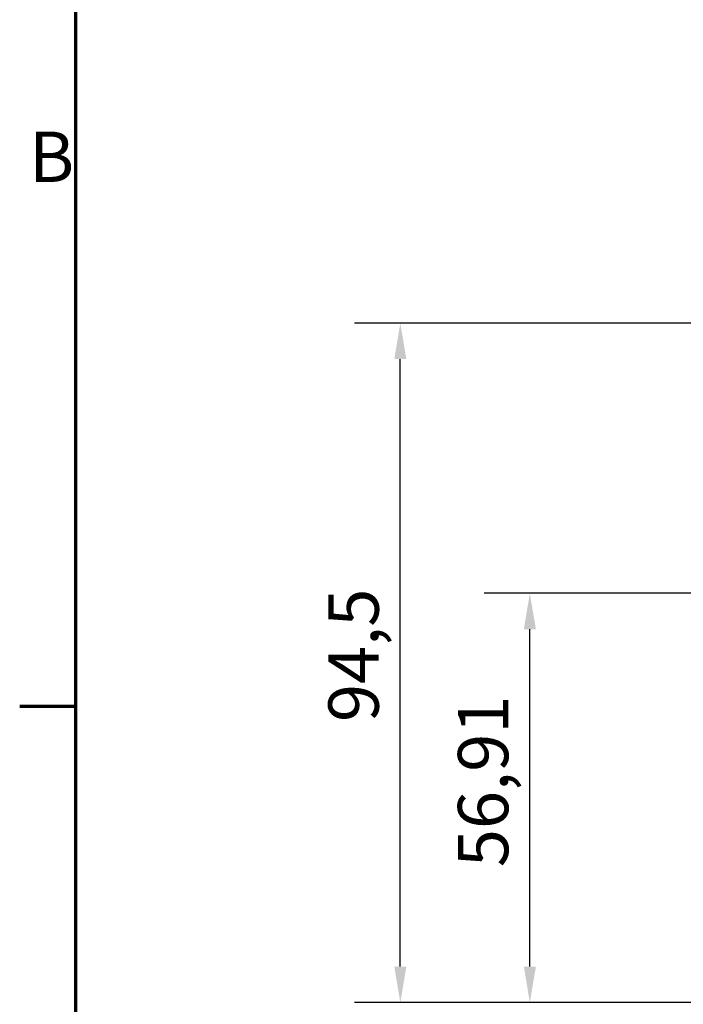
# Model space of a CAD drawing. Units: millimetres. Extents: x 20 to 840, y 0 to 594.
# Drawn here: x 32 to 124, y 107 to 244 of the extents above; entities that cross this region are included whole.
import ezdxf

# ---------------------------------------------------------------- set-up
doc = ezdxf.new("R2010")
doc.units = ezdxf.units.MM
doc.header["$LTSCALE"] = 2
doc.layers.add('Bemaßung (ISO)', color=7, linetype='Continuous', lineweight=25)
doc.layers.add('Rahmen (ISO)', color=7, linetype='Continuous', lineweight=70)
doc.styles.add('Notiztext (DIN)', font='isocpeur.ttf')
doc.dimstyles.new('Standard (DIN)', dxfattribs={"dimscale": 2, "dimtxt": 3.5, "dimasz": 2.5, "dimexe": 3.175, "dimexo": 0.8, "dimgap": 0.8, "dimtad": 1, "dimrnd": 1e-08, "dimzin": 0, "dimtxsty": 'Notiztext (DIN)', "dimcen": 0.09, "dimdle": 10, "dimclrd": 256, "dimclre": 256, "dimclrt": 256, "dimadec": 0, "dimazin": 0, "dimtfac": 1, "dimtmove": 0, "dimatfit": 3, "dimfxl": 1, "dimtolj": 1, "dimtzin": 0, "dimlwd": -1, "dimlwe": -1, "dimarcsym": 0})

# ---------------------------------------------------------------- blocks, each defined once
blk = doc.blocks.new('Ränder Standardrahmen')
at = {"layer": 'Rahmen (ISO)'}
blk.add_line((20, 74.25), (16.1, 74.25), dxfattribs=at)
at = {"layer": 'Rahmen (ISO)', "flags": 128}
blk.add_lwpolyline([(20, 10), (20, 287), (410, 287), (410, 10), (20, 10)], dxfattribs=at)
at = {"layer": 'Rahmen (ISO)', "insert": (16.753, 109.625), "char_height": 3.5, "attachment_point": 7, "style": 'Notiztext (DIN)'}
blk.add_mtext('B', dxfattribs=at)
blk = doc.blocks.new('*D8')
at = {"layer": 'Bemaßung (ISO)', "transparency": 16777216}
for p, q in [((188.85, 201.81), (78.77, 201.81)), ((85.12, 112.33), (85.12, 196.81)), ((393.34, 107.33), (78.77, 107.33))]:
    blk.add_line(p, q, dxfattribs=at)
for points in [[(84.29, 196.81), (85.96, 196.81), (85.12, 201.81)], [(84.29, 112.33), (85.96, 112.33), (85.12, 107.33)]]:
    blk.add_solid(points, dxfattribs=at)
at = {"layer": 'Defpoints', "color": 0, "transparency": 16777216}
for p in [(85.12, 201.81), (190.45, 201.81), (394.94, 107.33)]:
    blk.add_point(p, dxfattribs=at)
at = {"layer": 'Bemaßung (ISO)', "transparency": 16777216, "insert": (75.12, 146.34), "char_height": 7, "attachment_point": 1, "rotation": 90, "style": 'Notiztext (DIN)'}
blk.add_mtext('\\A1;94,5', dxfattribs=at)
blk = doc.blocks.new('*D11')
at = {"layer": 'Bemaßung (ISO)', "transparency": 16777216}
for p, q in [((148.85, 164.24), (96.78, 164.24)), ((103.13, 112.33), (103.13, 159.24)), ((162.55, 107.33), (96.78, 107.33))]:
    blk.add_line(p, q, dxfattribs=at)
for points in [[(102.3, 159.24), (103.97, 159.24), (103.13, 164.24)], [(102.3, 112.33), (103.97, 112.33), (103.13, 107.33)]]:
    blk.add_solid(points, dxfattribs=at)
at = {"layer": 'Defpoints', "color": 0, "transparency": 16777216}
for p in [(103.13, 164.24), (150.45, 164.24), (164.15, 107.33)]:
    blk.add_point(p, dxfattribs=at)
at = {"layer": 'Bemaßung (ISO)', "transparency": 16777216, "insert": (93.13, 126.16), "char_height": 7, "attachment_point": 1, "rotation": 90, "style": 'Notiztext (DIN)'}
blk.add_mtext('\\A1;56,91', dxfattribs=at)

msp = doc.modelspace()

# ---------------------------------------------------------------- block references
at = {"xscale": 2, "yscale": 2, "zscale": 2}
msp.add_blockref('Ränder Standardrahmen', (0, 0), dxfattribs=at)

# ---------------------------------------------------------------- dimensions: what is measured, and where the dimension line sits
at = {"layer": 'Bemaßung (ISO)'}
for base, p1, p2, override, picture, middle in [((85.122, 201.806), (394.939, 107.327), (190.453, 201.806), {"dimgap": 0.8, "dimdec": 1, "dimtol": 0, "dimlim": 0, "dimtp": 0, "dimtm": 0, "dimtdec": 2, "dimtofl": 0, "dimatfit": 1}, '*D8', (85.122, 154.567)), ((103.132, 164.241), (164.148, 107.327), (150.453, 164.241), {"dimgap": 0.8, "dimdec": 2, "dimtol": 0, "dimlim": 0, "dimtp": 0, "dimtm": 0, "dimtdec": 2, "dimtofl": 0, "dimatfit": 1}, '*D11', (103.132, 135.784))]:
    dim = msp.add_linear_dim(base=base, p1=p1, p2=p2, angle=90, dimstyle='Standard (DIN)', override=override, dxfattribs=at)
    dim.commit()
    dim.dimension.update_dxf_attribs({"geometry": picture, "text_midpoint": middle, "dimtype": 160})

doc.saveas('drawing.dxf')
